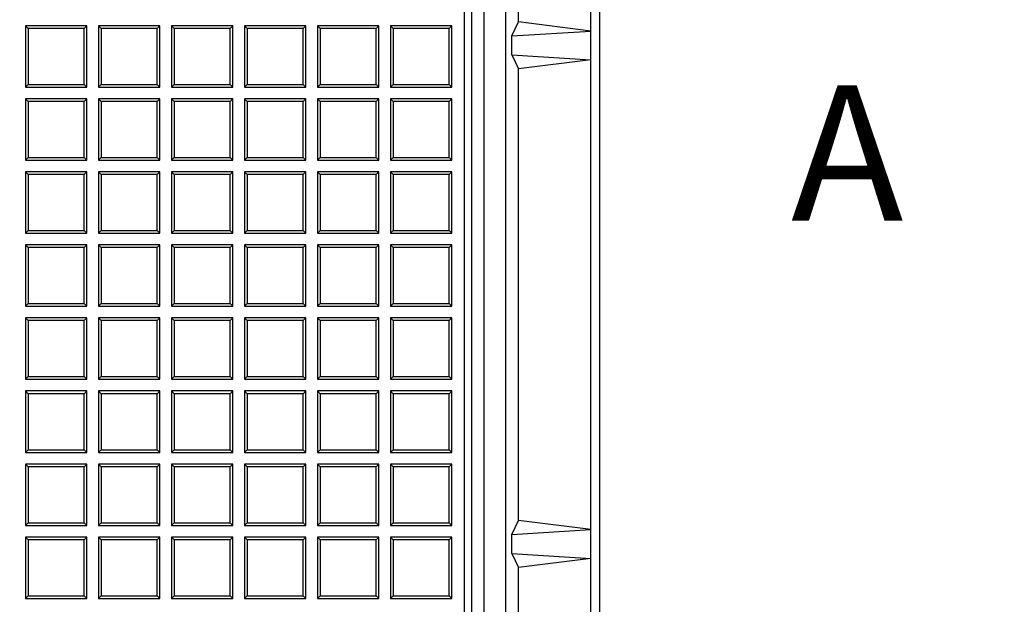
# Model space of a CAD drawing. Units: millimetres. Extents: x 0 to 291, y 0 to 204.
# Drawn here: x 165 to 187, y 45 to 58 of the extents above; entities that cross this region are included whole.
import ezdxf
from ezdxf import colors
from ezdxf.entities.mleader import LeaderData, LeaderLine
from ezdxf.enums import TextEntityAlignment as Align
from ezdxf.math import Vec2, Vec3

# ---------------------------------------------------------------- set-up
doc = ezdxf.new("R2010")
doc.units = ezdxf.units.MM
for name, color, linetype in [('D-19-3-400M', 7, 'Continuous'), ('D-19-3-400T', 7, 'Continuous'), ('Predeterminado', 7, 'Continuous')]:
    doc.layers.add(name, color=color, linetype=linetype)
doc.styles.add('SEACAD_Arial', font='arial.ttf')

# ---------------------------------------------------------------- blocks, each defined once
blk = doc.blocks.new('_DOT')
at = {"color": 0}
blk.add_line((0, 0), (-1, 0), dxfattribs=at)
at = {"color": 0, "const_width": 0.333}
blk.add_lwpolyline([(-0.1665, 0, 1), (0.1665, 0, 1)], format="xyb", close=True, dxfattribs=at)
blk = doc.blocks.new('SE')
at = {"layer": 'D-19-3-400M', "color": 7, "linetype": 'Continuous'}
for p, q in [((177.856, 25.205), (177.856, 110.901)), ((175.776, 26.533), (175.776, 109.574)), ((175.296, 26.612), (175.296, 108.124)), ((175.014, 107.841), (175.014, 26.895)), ((177.656, 57.293), (177.656, 67.693)), ((176.056, 57.493), (176.056, 67.493)), ((175.908, 57.184), (176.056, 57.493)), ((177.656, 57.293), (176.056, 57.493)), ((175.908, 57.184), (177.656, 57.293)), ((175.908, 56.762), (175.908, 57.184)), ((177.656, 56.653), (177.656, 57.293)), ((175.908, 56.762), (177.656, 56.653)), ((175.908, 56.762), (176.056, 56.453)), ((177.656, 56.653), (176.056, 56.453)), ((177.656, 46.253), (177.656, 56.653)), ((176.056, 46.453), (176.056, 56.453)), ((175.908, 46.144), (176.056, 46.453)), ((177.656, 46.253), (176.056, 46.453)), ((175.908, 46.144), (177.656, 46.253)), ((175.908, 45.722), (175.908, 46.144)), ((177.656, 45.613), (177.656, 46.253)), ((175.908, 45.722), (177.656, 45.613)), ((175.908, 45.722), (176.056, 45.413)), ((177.656, 45.613), (176.056, 45.413)), ((177.656, 35.213), (177.656, 45.613)), ((176.056, 35.413), (176.056, 45.413))]:
    blk.add_line(p, q, dxfattribs=at)
at = {"layer": 'D-19-3-400T', "color": 7, "linetype": 'Continuous'}
for p, q in [((174.856, 28.249), (174.856, 107.473)), ((165.128, 57.41), (165.128, 56.05)), ((165.188, 57.35), (165.128, 57.41)), ((166.488, 57.41), (165.128, 57.41)), ((166.428, 57.35), (166.488, 57.41)), ((166.488, 56.05), (166.488, 57.41)), ((166.746, 57.41), (166.746, 56.05)), ((166.806, 57.35), (166.746, 57.41)), ((168.106, 57.41), (166.746, 57.41)), ((168.045, 57.35), (168.106, 57.41)), ((168.106, 56.05), (168.106, 57.41)), ((168.363, 57.41), (168.363, 56.05)), ((168.423, 57.35), (168.363, 57.41)), ((169.723, 57.41), (168.363, 57.41)), ((169.663, 57.35), (169.723, 57.41)), ((169.723, 56.05), (169.723, 57.41)), ((169.981, 57.41), (169.981, 56.05)), ((170.041, 57.35), (169.981, 57.41)), ((171.341, 57.41), (169.981, 57.41)), ((171.281, 57.35), (171.341, 57.41)), ((171.341, 56.05), (171.341, 57.41)), ((171.598, 57.41), (171.598, 56.05)), ((171.658, 57.35), (171.598, 57.41)), ((172.958, 57.41), (171.598, 57.41)), ((172.898, 57.35), (172.958, 57.41)), ((172.958, 56.05), (172.958, 57.41)), ((173.216, 57.41), (173.216, 56.05)), ((173.276, 57.35), (173.216, 57.41)), ((174.576, 57.41), (173.216, 57.41)), ((174.516, 57.35), (174.576, 57.41)), ((174.576, 56.05), (174.576, 57.41)), ((166.428, 57.35), (165.188, 57.35)), ((165.188, 57.35), (165.188, 56.11)), ((166.428, 56.11), (166.428, 57.35)), ((168.045, 57.35), (166.806, 57.35)), ((166.806, 57.35), (166.806, 56.11)), ((168.045, 56.11), (168.045, 57.35)), ((169.663, 57.35), (168.423, 57.35)), ((168.423, 57.35), (168.423, 56.11)), ((169.663, 56.11), (169.663, 57.35)), ((171.281, 57.35), (170.041, 57.35)), ((170.041, 57.35), (170.041, 56.11)), ((171.281, 56.11), (171.281, 57.35)), ((172.898, 57.35), (171.658, 57.35)), ((171.658, 57.35), (171.658, 56.11)), ((172.898, 56.11), (172.898, 57.35)), ((174.516, 57.35), (173.276, 57.35)), ((173.276, 57.35), (173.276, 56.11)), ((174.516, 56.11), (174.516, 57.35)), ((165.188, 56.11), (165.128, 56.05)), ((165.188, 56.11), (166.428, 56.11)), ((166.428, 56.11), (166.488, 56.05)), ((166.806, 56.11), (166.746, 56.05)), ((166.806, 56.11), (168.045, 56.11)), ((168.045, 56.11), (168.106, 56.05)), ((168.423, 56.11), (168.363, 56.05)), ((168.423, 56.11), (169.663, 56.11)), ((169.663, 56.11), (169.723, 56.05)), ((170.041, 56.11), (169.981, 56.05)), ((170.041, 56.11), (171.281, 56.11)), ((171.281, 56.11), (171.341, 56.05)), ((171.658, 56.11), (171.598, 56.05)), ((171.658, 56.11), (172.898, 56.11)), ((172.898, 56.11), (172.958, 56.05)), ((173.276, 56.11), (173.216, 56.05)), ((173.276, 56.11), (174.516, 56.11)), ((174.516, 56.11), (174.576, 56.05)), ((165.128, 56.05), (166.488, 56.05)), ((166.746, 56.05), (168.106, 56.05)), ((168.363, 56.05), (169.723, 56.05)), ((169.981, 56.05), (171.341, 56.05)), ((171.598, 56.05), (172.958, 56.05)), ((173.216, 56.05), (174.576, 56.05)), ((165.128, 55.792), (165.128, 54.432)), ((165.188, 55.732), (165.128, 55.792)), ((166.488, 55.792), (165.128, 55.792)), ((166.428, 55.732), (165.188, 55.732)), ((165.188, 55.732), (165.188, 54.492)), ((166.428, 55.732), (166.488, 55.792)), ((166.428, 54.492), (166.428, 55.732)), ((166.488, 54.432), (166.488, 55.792)), ((166.746, 55.792), (166.746, 54.432)), ((166.806, 55.732), (166.746, 55.792)), ((168.106, 55.792), (166.746, 55.792)), ((168.045, 55.732), (166.806, 55.732)), ((166.806, 55.732), (166.806, 54.492)), ((168.045, 55.732), (168.106, 55.792)), ((168.045, 54.492), (168.045, 55.732)), ((168.106, 54.432), (168.106, 55.792)), ((168.363, 55.792), (168.363, 54.432)), ((168.423, 55.732), (168.363, 55.792)), ((169.723, 55.792), (168.363, 55.792)), ((169.663, 55.732), (168.423, 55.732)), ((168.423, 55.732), (168.423, 54.492)), ((169.663, 55.732), (169.723, 55.792)), ((169.663, 54.492), (169.663, 55.732)), ((169.723, 54.432), (169.723, 55.792)), ((169.981, 55.792), (169.981, 54.432)), ((170.041, 55.732), (169.981, 55.792)), ((171.341, 55.792), (169.981, 55.792)), ((171.281, 55.732), (170.041, 55.732)), ((170.041, 55.732), (170.041, 54.492)), ((171.281, 55.732), (171.341, 55.792)), ((171.281, 54.492), (171.281, 55.732)), ((171.341, 54.432), (171.341, 55.792)), ((171.598, 55.792), (171.598, 54.432)), ((171.658, 55.732), (171.598, 55.792)), ((172.958, 55.792), (171.598, 55.792)), ((172.898, 55.732), (171.658, 55.732)), ((171.658, 55.732), (171.658, 54.492)), ((172.898, 55.732), (172.958, 55.792)), ((172.898, 54.492), (172.898, 55.732)), ((172.958, 54.432), (172.958, 55.792)), ((173.216, 55.792), (173.216, 54.432)), ((173.276, 55.732), (173.216, 55.792)), ((174.576, 55.792), (173.216, 55.792)), ((174.516, 55.732), (173.276, 55.732)), ((173.276, 55.732), (173.276, 54.492)), ((174.516, 55.732), (174.576, 55.792)), ((174.516, 54.492), (174.516, 55.732)), ((174.576, 54.432), (174.576, 55.792)), ((165.188, 54.492), (165.128, 54.432)), ((165.128, 54.432), (166.488, 54.432)), ((165.188, 54.492), (166.428, 54.492)), ((166.428, 54.492), (166.488, 54.432)), ((166.806, 54.492), (166.746, 54.432)), ((166.746, 54.432), (168.106, 54.432)), ((166.806, 54.492), (168.045, 54.492)), ((168.045, 54.492), (168.106, 54.432)), ((168.423, 54.492), (168.363, 54.432)), ((168.363, 54.432), (169.723, 54.432)), ((168.423, 54.492), (169.663, 54.492)), ((169.663, 54.492), (169.723, 54.432)), ((170.041, 54.492), (169.981, 54.432)), ((169.981, 54.432), (171.341, 54.432)), ((170.041, 54.492), (171.281, 54.492)), ((171.281, 54.492), (171.341, 54.432)), ((171.658, 54.492), (171.598, 54.432)), ((171.598, 54.432), (172.958, 54.432)), ((171.658, 54.492), (172.898, 54.492)), ((172.898, 54.492), (172.958, 54.432)), ((173.276, 54.492), (173.216, 54.432)), ((173.216, 54.432), (174.576, 54.432)), ((173.276, 54.492), (174.516, 54.492)), ((174.516, 54.492), (174.576, 54.432)), ((165.128, 54.175), (165.128, 52.815)), ((165.188, 54.115), (165.128, 54.175)), ((166.488, 54.175), (165.128, 54.175)), ((166.428, 54.115), (165.188, 54.115)), ((165.188, 54.115), (165.188, 52.875)), ((166.428, 54.115), (166.488, 54.175)), ((166.428, 52.875), (166.428, 54.115)), ((166.488, 52.815), (166.488, 54.175)), ((166.746, 54.175), (166.746, 52.815)), ((166.806, 54.115), (166.746, 54.175)), ((168.106, 54.175), (166.746, 54.175)), ((168.045, 54.115), (166.806, 54.115)), ((166.806, 54.115), (166.806, 52.875)), ((168.045, 54.115), (168.106, 54.175)), ((168.045, 52.875), (168.045, 54.115)), ((168.106, 52.815), (168.106, 54.175)), ((168.363, 54.175), (168.363, 52.815)), ((168.423, 54.115), (168.363, 54.175)), ((169.723, 54.175), (168.363, 54.175)), ((169.663, 54.115), (168.423, 54.115)), ((168.423, 54.115), (168.423, 52.875)), ((169.663, 54.115), (169.723, 54.175)), ((169.663, 52.875), (169.663, 54.115)), ((169.723, 52.815), (169.723, 54.175)), ((169.981, 54.175), (169.981, 52.815)), ((170.041, 54.115), (169.981, 54.175)), ((171.341, 54.175), (169.981, 54.175)), ((171.281, 54.115), (170.041, 54.115)), ((170.041, 54.115), (170.041, 52.875)), ((171.281, 54.115), (171.341, 54.175)), ((171.281, 52.875), (171.281, 54.115)), ((171.341, 52.815), (171.341, 54.175)), ((171.598, 54.175), (171.598, 52.815)), ((171.658, 54.115), (171.598, 54.175)), ((172.958, 54.175), (171.598, 54.175)), ((172.898, 54.115), (171.658, 54.115)), ((171.658, 54.115), (171.658, 52.875)), ((172.898, 54.115), (172.958, 54.175)), ((172.898, 52.875), (172.898, 54.115)), ((172.958, 52.815), (172.958, 54.175)), ((173.216, 54.175), (173.216, 52.815)), ((173.276, 54.115), (173.216, 54.175)), ((174.576, 54.175), (173.216, 54.175)), ((174.516, 54.115), (173.276, 54.115)), ((173.276, 54.115), (173.276, 52.875)), ((174.516, 54.115), (174.576, 54.175)), ((174.516, 52.875), (174.516, 54.115)), ((174.576, 52.815), (174.576, 54.175)), ((165.188, 52.875), (165.128, 52.815)), ((165.128, 52.815), (166.488, 52.815)), ((165.188, 52.875), (166.428, 52.875)), ((166.428, 52.875), (166.488, 52.815)), ((166.806, 52.875), (166.746, 52.815)), ((166.746, 52.815), (168.106, 52.815)), ((166.806, 52.875), (168.045, 52.875)), ((168.045, 52.875), (168.106, 52.815)), ((168.423, 52.875), (168.363, 52.815)), ((168.363, 52.815), (169.723, 52.815)), ((168.423, 52.875), (169.663, 52.875)), ((169.663, 52.875), (169.723, 52.815)), ((170.041, 52.875), (169.981, 52.815)), ((169.981, 52.815), (171.341, 52.815)), ((170.041, 52.875), (171.281, 52.875)), ((171.281, 52.875), (171.341, 52.815)), ((171.658, 52.875), (171.598, 52.815)), ((171.598, 52.815), (172.958, 52.815)), ((171.658, 52.875), (172.898, 52.875)), ((172.898, 52.875), (172.958, 52.815)), ((173.276, 52.875), (173.216, 52.815)), ((173.216, 52.815), (174.576, 52.815)), ((173.276, 52.875), (174.516, 52.875)), ((174.516, 52.875), (174.576, 52.815)), ((165.128, 52.557), (165.128, 51.197)), ((165.188, 52.497), (165.128, 52.557)), ((166.488, 52.557), (165.128, 52.557)), ((166.428, 52.497), (165.188, 52.497)), ((165.188, 52.497), (165.188, 51.257)), ((166.428, 52.497), (166.488, 52.557)), ((166.428, 51.257), (166.428, 52.497)), ((166.488, 51.197), (166.488, 52.557)), ((166.746, 52.557), (166.746, 51.197)), ((166.806, 52.497), (166.746, 52.557)), ((168.106, 52.557), (166.746, 52.557)), ((168.045, 52.497), (166.806, 52.497)), ((166.806, 52.497), (166.806, 51.257)), ((168.045, 52.497), (168.106, 52.557)), ((168.045, 51.257), (168.045, 52.497)), ((168.106, 51.197), (168.106, 52.557)), ((168.363, 52.557), (168.363, 51.197)), ((168.423, 52.497), (168.363, 52.557)), ((169.723, 52.557), (168.363, 52.557)), ((169.663, 52.497), (168.423, 52.497)), ((168.423, 52.497), (168.423, 51.257)), ((169.663, 52.497), (169.723, 52.557)), ((169.663, 51.257), (169.663, 52.497)), ((169.723, 51.197), (169.723, 52.557)), ((169.981, 52.557), (169.981, 51.197)), ((170.041, 52.497), (169.981, 52.557)), ((171.341, 52.557), (169.981, 52.557)), ((171.281, 52.497), (170.041, 52.497)), ((170.041, 52.497), (170.041, 51.257)), ((171.281, 52.497), (171.341, 52.557)), ((171.281, 51.257), (171.281, 52.497)), ((171.341, 51.197), (171.341, 52.557)), ((171.598, 52.557), (171.598, 51.197)), ((171.658, 52.497), (171.598, 52.557)), ((172.958, 52.557), (171.598, 52.557)), ((172.898, 52.497), (171.658, 52.497)), ((171.658, 52.497), (171.658, 51.257)), ((172.898, 52.497), (172.958, 52.557)), ((172.898, 51.257), (172.898, 52.497)), ((172.958, 51.197), (172.958, 52.557)), ((173.216, 52.557), (173.216, 51.197)), ((173.276, 52.497), (173.216, 52.557)), ((174.576, 52.557), (173.216, 52.557)), ((174.516, 52.497), (173.276, 52.497)), ((173.276, 52.497), (173.276, 51.257)), ((174.516, 52.497), (174.576, 52.557)), ((174.516, 51.257), (174.516, 52.497)), ((174.576, 51.197), (174.576, 52.557)), ((165.188, 51.257), (165.128, 51.197)), ((165.128, 51.197), (166.488, 51.197)), ((165.188, 51.257), (166.428, 51.257)), ((166.428, 51.257), (166.488, 51.197)), ((166.806, 51.257), (166.746, 51.197)), ((166.746, 51.197), (168.106, 51.197)), ((166.806, 51.257), (168.045, 51.257)), ((168.045, 51.257), (168.106, 51.197)), ((168.423, 51.257), (168.363, 51.197)), ((168.363, 51.197), (169.723, 51.197)), ((168.423, 51.257), (169.663, 51.257)), ((169.663, 51.257), (169.723, 51.197)), ((170.041, 51.257), (169.981, 51.197)), ((169.981, 51.197), (171.341, 51.197)), ((170.041, 51.257), (171.281, 51.257)), ((171.281, 51.257), (171.341, 51.197)), ((171.658, 51.257), (171.598, 51.197)), ((171.598, 51.197), (172.958, 51.197)), ((171.658, 51.257), (172.898, 51.257)), ((172.898, 51.257), (172.958, 51.197)), ((173.276, 51.257), (173.216, 51.197)), ((173.216, 51.197), (174.576, 51.197)), ((173.276, 51.257), (174.516, 51.257)), ((174.516, 51.257), (174.576, 51.197)), ((165.128, 50.94), (165.128, 49.58)), ((165.188, 50.88), (165.128, 50.94)), ((166.488, 50.94), (165.128, 50.94)), ((166.428, 50.88), (165.188, 50.88)), ((165.188, 50.88), (165.188, 49.64)), ((166.428, 50.88), (166.488, 50.94)), ((166.428, 49.64), (166.428, 50.88)), ((166.488, 49.58), (166.488, 50.94)), ((166.746, 50.94), (166.746, 49.58)), ((166.806, 50.88), (166.746, 50.94)), ((168.106, 50.94), (166.746, 50.94)), ((168.045, 50.88), (166.806, 50.88)), ((166.806, 50.88), (166.806, 49.64)), ((168.045, 50.88), (168.106, 50.94)), ((168.045, 49.64), (168.045, 50.88)), ((168.106, 49.58), (168.106, 50.94)), ((168.363, 50.94), (168.363, 49.58)), ((168.423, 50.88), (168.363, 50.94)), ((169.723, 50.94), (168.363, 50.94)), ((169.663, 50.88), (168.423, 50.88)), ((168.423, 50.88), (168.423, 49.64)), ((169.663, 50.88), (169.723, 50.94)), ((169.663, 49.64), (169.663, 50.88)), ((169.723, 49.58), (169.723, 50.94)), ((169.981, 50.94), (169.981, 49.58)), ((170.041, 50.88), (169.981, 50.94)), ((171.341, 50.94), (169.981, 50.94)), ((171.281, 50.88), (170.041, 50.88)), ((170.041, 50.88), (170.041, 49.64)), ((171.281, 50.88), (171.341, 50.94)), ((171.281, 49.64), (171.281, 50.88)), ((171.341, 49.58), (171.341, 50.94)), ((171.598, 50.94), (171.598, 49.58)), ((171.658, 50.88), (171.598, 50.94)), ((172.958, 50.94), (171.598, 50.94)), ((172.898, 50.88), (171.658, 50.88)), ((171.658, 50.88), (171.658, 49.64)), ((172.898, 50.88), (172.958, 50.94)), ((172.898, 49.64), (172.898, 50.88)), ((172.958, 49.58), (172.958, 50.94)), ((173.216, 50.94), (173.216, 49.58)), ((173.276, 50.88), (173.216, 50.94)), ((174.576, 50.94), (173.216, 50.94)), ((174.516, 50.88), (173.276, 50.88)), ((173.276, 50.88), (173.276, 49.64)), ((174.516, 50.88), (174.576, 50.94)), ((174.516, 49.64), (174.516, 50.88)), ((174.576, 49.58), (174.576, 50.94)), ((165.188, 49.64), (165.128, 49.58)), ((165.128, 49.58), (166.488, 49.58)), ((165.188, 49.64), (166.428, 49.64)), ((166.428, 49.64), (166.488, 49.58)), ((166.806, 49.64), (166.746, 49.58)), ((166.746, 49.58), (168.106, 49.58)), ((166.806, 49.64), (168.045, 49.64)), ((168.045, 49.64), (168.106, 49.58)), ((168.423, 49.64), (168.363, 49.58)), ((168.363, 49.58), (169.723, 49.58)), ((168.423, 49.64), (169.663, 49.64)), ((169.663, 49.64), (169.723, 49.58)), ((170.041, 49.64), (169.981, 49.58)), ((169.981, 49.58), (171.341, 49.58)), ((170.041, 49.64), (171.281, 49.64)), ((171.281, 49.64), (171.341, 49.58)), ((171.658, 49.64), (171.598, 49.58)), ((171.598, 49.58), (172.958, 49.58)), ((171.658, 49.64), (172.898, 49.64)), ((172.898, 49.64), (172.958, 49.58)), ((173.276, 49.64), (173.216, 49.58)), ((173.216, 49.58), (174.576, 49.58)), ((173.276, 49.64), (174.516, 49.64)), ((174.516, 49.64), (174.576, 49.58)), ((165.128, 49.322), (165.128, 47.962)), ((165.188, 49.262), (165.128, 49.322)), ((166.488, 49.322), (165.128, 49.322)), ((166.428, 49.262), (166.488, 49.322)), ((166.488, 47.962), (166.488, 49.322)), ((166.746, 49.322), (166.746, 47.962)), ((166.806, 49.262), (166.746, 49.322)), ((168.106, 49.322), (166.746, 49.322)), ((168.045, 49.262), (168.106, 49.322)), ((168.106, 47.962), (168.106, 49.322)), ((168.363, 49.322), (168.363, 47.962)), ((168.423, 49.262), (168.363, 49.322)), ((169.723, 49.322), (168.363, 49.322)), ((169.663, 49.262), (169.723, 49.322)), ((169.723, 47.962), (169.723, 49.322)), ((169.981, 49.322), (169.981, 47.962)), ((170.041, 49.262), (169.981, 49.322)), ((171.341, 49.322), (169.981, 49.322)), ((171.281, 49.262), (171.341, 49.322)), ((171.341, 47.962), (171.341, 49.322)), ((171.598, 49.322), (171.598, 47.962)), ((171.658, 49.262), (171.598, 49.322)), ((172.958, 49.322), (171.598, 49.322)), ((172.898, 49.262), (172.958, 49.322)), ((172.958, 47.962), (172.958, 49.322)), ((173.216, 49.322), (173.216, 47.962)), ((173.276, 49.262), (173.216, 49.322)), ((174.576, 49.322), (173.216, 49.322)), ((174.516, 49.262), (174.576, 49.322)), ((174.576, 47.962), (174.576, 49.322)), ((166.428, 49.262), (165.188, 49.262)), ((165.188, 49.262), (165.188, 48.022)), ((166.428, 48.022), (166.428, 49.262)), ((168.045, 49.262), (166.806, 49.262)), ((166.806, 49.262), (166.806, 48.022)), ((168.045, 48.022), (168.045, 49.262)), ((169.663, 49.262), (168.423, 49.262)), ((168.423, 49.262), (168.423, 48.022)), ((169.663, 48.022), (169.663, 49.262)), ((171.281, 49.262), (170.041, 49.262)), ((170.041, 49.262), (170.041, 48.022)), ((171.281, 48.022), (171.281, 49.262)), ((172.898, 49.262), (171.658, 49.262)), ((171.658, 49.262), (171.658, 48.022)), ((172.898, 48.022), (172.898, 49.262)), ((174.516, 49.262), (173.276, 49.262)), ((173.276, 49.262), (173.276, 48.022)), ((174.516, 48.022), (174.516, 49.262)), ((165.188, 48.022), (165.128, 47.962)), ((165.188, 48.022), (166.428, 48.022)), ((166.428, 48.022), (166.488, 47.962)), ((166.806, 48.022), (166.746, 47.962)), ((166.806, 48.022), (168.045, 48.022)), ((168.045, 48.022), (168.106, 47.962)), ((168.423, 48.022), (168.363, 47.962)), ((168.423, 48.022), (169.663, 48.022)), ((169.663, 48.022), (169.723, 47.962)), ((170.041, 48.022), (169.981, 47.962)), ((170.041, 48.022), (171.281, 48.022)), ((171.281, 48.022), (171.341, 47.962)), ((171.658, 48.022), (171.598, 47.962)), ((171.658, 48.022), (172.898, 48.022)), ((172.898, 48.022), (172.958, 47.962)), ((173.276, 48.022), (173.216, 47.962)), ((173.276, 48.022), (174.516, 48.022)), ((174.516, 48.022), (174.576, 47.962)), ((165.128, 47.962), (166.488, 47.962)), ((166.746, 47.962), (168.106, 47.962)), ((168.363, 47.962), (169.723, 47.962)), ((169.981, 47.962), (171.341, 47.962)), ((171.598, 47.962), (172.958, 47.962)), ((173.216, 47.962), (174.576, 47.962)), ((165.128, 47.704), (165.128, 46.344)), ((165.188, 47.644), (165.128, 47.704)), ((166.488, 47.704), (165.128, 47.704)), ((166.428, 47.644), (165.188, 47.644)), ((165.188, 47.644), (165.188, 46.404)), ((166.428, 47.644), (166.488, 47.704)), ((166.428, 46.404), (166.428, 47.644)), ((166.488, 46.344), (166.488, 47.704)), ((166.746, 47.704), (166.746, 46.344)), ((166.806, 47.644), (166.746, 47.704)), ((168.106, 47.704), (166.746, 47.704)), ((168.045, 47.644), (166.806, 47.644)), ((166.806, 47.644), (166.806, 46.404)), ((168.045, 47.644), (168.106, 47.704)), ((168.045, 46.404), (168.045, 47.644)), ((168.106, 46.344), (168.106, 47.704)), ((168.363, 47.704), (168.363, 46.344)), ((168.423, 47.644), (168.363, 47.704)), ((169.723, 47.704), (168.363, 47.704)), ((169.663, 47.644), (168.423, 47.644)), ((168.423, 47.644), (168.423, 46.404)), ((169.663, 47.644), (169.723, 47.704)), ((169.663, 46.404), (169.663, 47.644)), ((169.723, 46.344), (169.723, 47.704)), ((169.981, 47.704), (169.981, 46.344)), ((170.041, 47.644), (169.981, 47.704)), ((171.341, 47.704), (169.981, 47.704)), ((171.281, 47.644), (170.041, 47.644)), ((170.041, 47.644), (170.041, 46.404)), ((171.281, 47.644), (171.341, 47.704)), ((171.281, 46.404), (171.281, 47.644)), ((171.341, 46.344), (171.341, 47.704)), ((171.598, 47.704), (171.598, 46.344)), ((171.658, 47.644), (171.598, 47.704)), ((172.958, 47.704), (171.598, 47.704)), ((172.898, 47.644), (171.658, 47.644)), ((171.658, 47.644), (171.658, 46.404)), ((172.898, 47.644), (172.958, 47.704)), ((172.898, 46.404), (172.898, 47.644)), ((172.958, 46.344), (172.958, 47.704)), ((173.216, 47.704), (173.216, 46.344)), ((173.276, 47.644), (173.216, 47.704)), ((174.576, 47.704), (173.216, 47.704)), ((174.516, 47.644), (173.276, 47.644)), ((173.276, 47.644), (173.276, 46.404)), ((174.516, 47.644), (174.576, 47.704)), ((174.516, 46.404), (174.516, 47.644)), ((174.576, 46.344), (174.576, 47.704)), ((165.188, 46.404), (165.128, 46.344)), ((165.128, 46.344), (166.488, 46.344)), ((165.188, 46.404), (166.428, 46.404)), ((166.428, 46.404), (166.488, 46.344)), ((166.806, 46.404), (166.746, 46.344)), ((166.746, 46.344), (168.106, 46.344)), ((166.806, 46.404), (168.045, 46.404)), ((168.045, 46.404), (168.106, 46.344)), ((168.423, 46.404), (168.363, 46.344)), ((168.363, 46.344), (169.723, 46.344)), ((168.423, 46.404), (169.663, 46.404)), ((169.663, 46.404), (169.723, 46.344)), ((170.041, 46.404), (169.981, 46.344)), ((169.981, 46.344), (171.341, 46.344)), ((170.041, 46.404), (171.281, 46.404)), ((171.281, 46.404), (171.341, 46.344)), ((171.658, 46.404), (171.598, 46.344)), ((171.598, 46.344), (172.958, 46.344)), ((171.658, 46.404), (172.898, 46.404)), ((172.898, 46.404), (172.958, 46.344)), ((173.276, 46.404), (173.216, 46.344)), ((173.216, 46.344), (174.576, 46.344)), ((173.276, 46.404), (174.516, 46.404)), ((174.516, 46.404), (174.576, 46.344)), ((165.128, 46.087), (165.128, 44.727)), ((165.188, 46.027), (165.128, 46.087)), ((166.488, 46.087), (165.128, 46.087)), ((166.428, 46.027), (166.488, 46.087)), ((166.488, 44.727), (166.488, 46.087)), ((166.746, 46.087), (166.746, 44.727)), ((166.806, 46.027), (166.746, 46.087)), ((168.106, 46.087), (166.746, 46.087)), ((168.045, 46.027), (168.106, 46.087)), ((168.106, 44.727), (168.106, 46.087)), ((168.363, 46.087), (168.363, 44.727)), ((168.423, 46.027), (168.363, 46.087)), ((169.723, 46.087), (168.363, 46.087)), ((169.663, 46.027), (169.723, 46.087)), ((169.723, 44.727), (169.723, 46.087)), ((169.981, 46.087), (169.981, 44.727)), ((170.041, 46.027), (169.981, 46.087)), ((171.341, 46.087), (169.981, 46.087)), ((171.281, 46.027), (171.341, 46.087)), ((171.341, 44.727), (171.341, 46.087)), ((171.598, 46.087), (171.598, 44.727)), ((171.658, 46.027), (171.598, 46.087)), ((172.958, 46.087), (171.598, 46.087)), ((172.898, 46.027), (172.958, 46.087)), ((172.958, 44.727), (172.958, 46.087)), ((173.216, 46.087), (173.216, 44.727)), ((173.276, 46.027), (173.216, 46.087)), ((174.576, 46.087), (173.216, 46.087)), ((174.516, 46.027), (174.576, 46.087)), ((174.576, 44.727), (174.576, 46.087)), ((166.428, 46.027), (165.188, 46.027)), ((165.188, 46.027), (165.188, 44.787)), ((166.428, 44.787), (166.428, 46.027)), ((168.045, 46.027), (166.806, 46.027)), ((166.806, 46.027), (166.806, 44.787)), ((168.045, 44.787), (168.045, 46.027)), ((169.663, 46.027), (168.423, 46.027)), ((168.423, 46.027), (168.423, 44.787)), ((169.663, 44.787), (169.663, 46.027)), ((171.281, 46.027), (170.041, 46.027)), ((170.041, 46.027), (170.041, 44.787)), ((171.281, 44.787), (171.281, 46.027)), ((172.898, 46.027), (171.658, 46.027)), ((171.658, 46.027), (171.658, 44.787)), ((172.898, 44.787), (172.898, 46.027)), ((174.516, 46.027), (173.276, 46.027)), ((173.276, 46.027), (173.276, 44.787)), ((174.516, 44.787), (174.516, 46.027)), ((165.188, 44.787), (165.128, 44.727)), ((165.188, 44.787), (166.428, 44.787)), ((166.428, 44.787), (166.488, 44.727)), ((166.806, 44.787), (166.746, 44.727)), ((166.806, 44.787), (168.045, 44.787)), ((168.045, 44.787), (168.106, 44.727)), ((168.423, 44.787), (168.363, 44.727)), ((168.423, 44.787), (169.663, 44.787)), ((169.663, 44.787), (169.723, 44.727)), ((170.041, 44.787), (169.981, 44.727)), ((170.041, 44.787), (171.281, 44.787)), ((171.281, 44.787), (171.341, 44.727)), ((171.658, 44.787), (171.598, 44.727)), ((171.658, 44.787), (172.898, 44.787)), ((172.898, 44.787), (172.958, 44.727)), ((173.276, 44.787), (173.216, 44.727)), ((173.276, 44.787), (174.516, 44.787)), ((174.516, 44.787), (174.576, 44.727)), ((165.128, 44.727), (166.488, 44.727)), ((166.746, 44.727), (168.106, 44.727)), ((168.363, 44.727), (169.723, 44.727)), ((169.981, 44.727), (171.341, 44.727)), ((171.598, 44.727), (172.958, 44.727)), ((173.216, 44.727), (174.576, 44.727))]:
    blk.add_line(p, q, dxfattribs=at)
blk = doc.blocks.new('SE5')
at = {"color": 7, "linetype": 'Continuous', "style": 'SEACAD_Arial'}
blk.add_text('A', height=3, dxfattribs=at).set_placement((182.094, 56.093), align=Align.TOP_LEFT)
blk = doc.blocks.new('SE3')
at = {"layer": 'Predeterminado'}
blk.add_blockref('SE5', (0, 0), dxfattribs=at)

msp = doc.modelspace()

# ---------------------------------------------------------------- block references
at = {"layer": 'Predeterminado'}
for name in ['SE', 'SE3']:
    msp.add_blockref(name, (0, 0), dxfattribs=at)

# ---------------------------------------------------------------- leaders
at = {"layer": 'Predeterminado', "color": 7, "linetype": 'Continuous'}
ml = msp.add_multileader_mtext('Standard', dxfattribs=at)
ml.set_content('{\\pxsm0.9;\\fArial|b0||i0||c0|p34;\\W1.;A\\P}', color=256)
ml.set_leader_properties()
ml.set_arrow_properties(name='DOT')
ml.build(insert=Vec2(0, 0))
ml.multileader.update_dxf_attribs({"leader_type": 0, "dogleg_length": 0, "arrow_head_size": 3.125})
ctx = ml.context
ctx.base_point, ctx.char_height, ctx.arrow_head_size = Vec3(240.15467, 178.8434), 3.125, 3.125
notes = []
notes.append((ctx, [(0, (0, 0, 0), (0, 0), (1, 0), 1, [])]))
ctx.mtext.insert = Vec3(242.15467, 180.4059)
for ctx, leaders in notes:
    for number, flags, end, landing, length, lines in leaders:
        leader = LeaderData()
        leader.index, (leader.has_last_leader_line, leader.has_dogleg_vector, leader.attachment_direction) = number, flags
        leader.last_leader_point, leader.dogleg_vector, leader.dogleg_length = Vec3(end), Vec3(landing), length
        for number, points, colour, breaks in lines:
            line = LeaderLine()
            line.index, line.vertices, line.color, line.breaks = number, Vec3.list(points), colors.encode_raw_color(colour), breaks
            leader.lines.append(line)
        ctx.leaders.append(leader)

doc.saveas('drawing.dxf')
